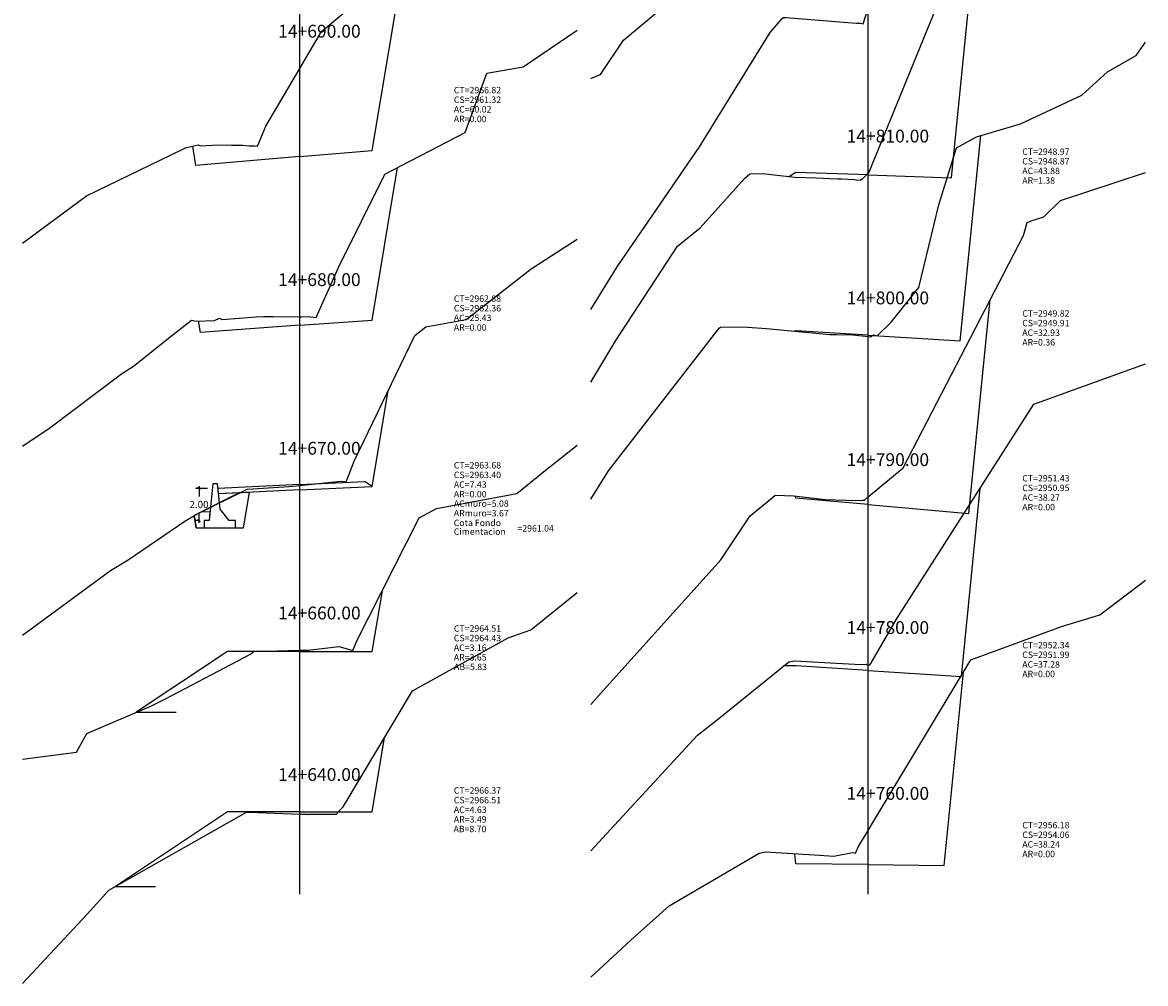
# Model space of a CAD drawing. Units: inches. Extents: x -73 to 241, y -7 to 239.
# Drawn here: x -1 to 69, y -4 to 56 of the extents above; entities that cross this region are included whole.
import ezdxf

# ---------------------------------------------------------------- set-up
doc = ezdxf.new("R2010")
doc.units = ezdxf.units.IN
doc.header["$MEASUREMENT"] = 0
for name, color, linetype in [('24', 132, 'Continuous'), ('_ACm', 3, 'Continuous'), ('_BANQUETA', 3, 'Continuous'), ('acota', 7, 'Continuous'), ('CAJA', 5, 'Continuous'), ('EJESEC', 251, 'Continuous'), ('ESTACA', 5, 'Continuous'), ('TERRENO', 24, 'Continuous'), ('TEXTO', 3, 'Continuous')]:
    doc.layers.add(name, color=color, linetype=linetype)
doc.layers.add('_ARm', color=6, linetype='Continuous', lineweight=13)
doc.styles.add('Arial_1', font='ARIAL.TTF')
doc.dimstyles.new('acotado', dxfattribs={"dimscale": 3, "dimtxt": 0.15, "dimasz": 0.05, "dimexe": 0.07, "dimexo": 0.1, "dimgap": 0.09, "dimtad": 0, "dimtih": 1, "dimtoh": 1, "dimzin": 0, "dimdsep": 46, "dimtxsty": 'Standard', "dimblk": 'OBLIQUE', "dimcen": 0.09, "dimdle": 0.05, "dimaunit": 1, "dimadec": 4, "dimazin": 0, "dimtfac": 1, "dimtofl": 0, "dimtmove": 0, "dimatfit": 3, "dimldrblk": 'OBLIQUE', "dimfxl": 1, "dimtolj": 1, "dimtzin": 0, "dimarcsym": 0})

# ---------------------------------------------------------------- blocks, each defined once
blk = doc.blocks.new('_Oblique')
at = {"color": 0, "linetype": 'ByBlock', "lineweight": -2}
blk.add_line((-0.5, -0.5), (0.5, 0.5), dxfattribs=at)
blk = doc.blocks.new('*D105')
at = {"layer": 'acota', "color": 0, "lineweight": -2, "transparency": 16777216}
for p, q in [((10.367, 27.391), (10.367, 26.736)), ((10.895, 27.241), (10.157, 27.241)), ((10.395, 25.241), (10.157, 25.241)), ((10.367, 25.091), (10.367, 25.746))]:
    blk.add_line(p, q, dxfattribs=at)
at = {"layer": 'Defpoints', "color": 0, "transparency": 16777216}
for p in [(10.367, 27.241), (11.195, 27.241), (10.695, 25.241)]:
    blk.add_point(p, dxfattribs=at)
at = {"layer": 'acota', "color": 0, "lineweight": -2, "transparency": 16777216, "xscale": 0.15, "yscale": 0.15, "zscale": 0.15}
for p, rotation in [((10.367, 27.241), 90), ((10.367, 25.241), 270)]:
    blk.add_blockref('_Oblique', p, dxfattribs=dict(at, rotation=rotation))
at = {"layer": 'acota', "color": 0, "transparency": 16777216, "insert": (10.367, 26.241), "char_height": 0.45, "attachment_point": 5}
blk.add_mtext('\\A1;2.00', dxfattribs=at)

msp = doc.modelspace()

# ---------------------------------------------------------------- linework, layer by layer
at = {"layer": '24', "linetype": 'ByBlock'}
msp.add_lwpolyline([(10.6951, 24.7905), (12.6451, 24.7905), (12.6451, 25.2405), (12.2451, 25.2405), (11.6851, 25.9405), (11.5251, 27.5405), (11.2251, 27.5405), (10.9951, 25.2405), (10.6951, 25.2405), (10.6951, 24.7905)], dxfattribs=at)
at = {"layer": '_ACm'}
msp.add_lwpolyline([(13.5125, 26.9947), (12.8731, 26.9638), (10.1406, 25.6005), (10.0674, 25.5564), (10.1951, 24.7905), (13.1451, 24.7905), (13.5125, 26.9947)], dxfattribs=at)
at = {"layer": '_ARm'}
for points in [[(13.5125, 26.9947), (11.5889, 26.9017), (11.6851, 25.9405), (12.2451, 25.2405), (12.6451, 25.2405), (12.6451, 24.7905), (13.1451, 24.7905), (13.5125, 26.9947)], [(11.05, 25.7904), (10.9951, 25.2405), (10.6951, 25.2405), (10.6951, 24.7905), (10.1951, 24.7905), (10.0674, 25.5564), (10.1406, 25.6005), (10.5212, 25.7904), (11.05, 25.7904)]]:
    msp.add_lwpolyline(points, dxfattribs=at)
at = {"layer": '_BANQUETA'}
for points in [[(10.1951, 24.7905), (10.6951, 24.7905)], [(6.4471, 13.2729), (8.9471, 13.2729)], [(5.1499, 2.4074), (7.6499, 2.4074)]]:
    msp.add_lwpolyline(points, dxfattribs=at)
at = {"layer": 'CAJA'}
for p, q in [((57.3204, 46.6348), (58.7434, 60.8668)), ((21.1736, 48.3305), (23.1276, 60.0535)), ((57.8604, 36.4618), (59.1404, 49.2648)), ((10.1726, 47.4055), (9.9726, 48.6075)), ((16.6536, 47.9505), (10.1726, 47.4055)), ((16.6536, 47.9505), (21.1736, 48.3305)), ((21.1736, 37.7545), (22.7596, 47.2735)), ((47.5984, 46.9658), (47.2044, 46.7038)), ((52.1184, 46.8118), (47.5984, 46.9658)), ((52.1184, 46.8118), (57.3204, 46.6348)), ((58.4004, 25.6848), (59.7354, 39.0398)), ((10.4496, 36.9805), (10.3296, 37.6955)), ((16.6536, 37.4285), (10.4496, 36.9805)), ((16.6536, 37.4285), (21.1736, 37.7545)), ((47.5984, 37.0878), (47.5394, 37.0488)), ((52.1184, 36.8118), (47.5984, 37.0878)), ((52.1184, 36.8118), (57.8604, 36.4618)), ((21.1736, 27.3655), (22.1686, 33.3345)), ((16.6371, 27.4861), (11.5551, 27.2405)), ((16.6371, 27.4861), (20.6976, 27.6828)), ((16.6536, 27.1465), (21.1736, 27.3655)), ((21.1736, 27.3655), (20.6976, 27.6828)), ((16.6536, 27.1465), (11.5889, 26.9017)), ((13.1451, 24.7905), (13.5125, 26.9947)), ((47.5984, 26.6368), (47.5854, 26.7708)), ((52.1184, 26.2388), (47.5984, 26.6368)), ((57.9364, 15.5118), (59.1124, 27.2668)), ((52.1184, 26.2388), (58.4004, 25.6848)), ((10.1951, 24.7905), (10.0674, 25.5564)), ((21.1736, 17.0635), (21.8066, 20.8625)), ((12.1336, 17.0635), (6.4466, 13.2725)), ((16.6536, 17.0635), (12.1336, 17.0635)), ((16.6536, 17.0635), (21.1736, 17.0635)), ((47.5984, 16.1828), (46.8764, 16.1818)), ((52.1184, 15.8898), (47.5984, 16.1828)), ((52.1184, 15.8898), (57.9364, 15.5118)), ((56.8564, 3.7198), (58.0624, 15.7798)), ((21.1736, 7.0635), (21.9446, 11.6915)), ((12.1336, 7.0635), (5.1486, 2.4065)), ((16.6536, 7.0635), (12.1336, 7.0635)), ((16.6536, 7.0635), (21.1736, 7.0635)), ((47.5984, 3.8198), (47.5364, 4.4428)), ((52.1184, 3.7708), (47.5984, 3.8198)), ((52.1184, 3.7708), (56.8564, 3.7198))]:
    msp.add_line(p, q, dxfattribs=at)
at = {"layer": 'EJESEC'}
for p, q in [((16.6536, 1.9225), (16.6536, 105.0775)), ((52.1184, 1.9225), (52.1184, 105.0775))]:
    msp.add_line(p, q, dxfattribs=at)
at = {"layer": 'TERRENO', "color": 24}
for points in [[(34.8159, 52.8362), (35.4154, 53.0748), (36.8574, 55.2238), (43.1244, 60.4828), (47.8414, 66.5958), (48.2324, 67.3598), (48.2964, 67.3908), (48.3604, 67.3628), (48.6254, 67.3628), (52.0024, 67.2198), (52.1184, 67.2178), (52.6504, 67.2098), (52.6814, 67.2088), (52.7414, 67.1968), (53.2474, 68.1748), (54.8027, 74.144), (60.1594, 77.4778), (61.4254, 77.9818), (69.4209, 83.1553)], [(34.8159, 38.4119), (36.4614, 41.0668), (41.5854, 48.5568), (45.9914, 55.6878), (46.7514, 56.5688), (46.8294, 56.6308), (46.9974, 56.6418), (51.3674, 56.2718), (51.5324, 56.2738), (51.6364, 56.2698), (51.6454, 56.2738), (51.7994, 56.2418), (52.1184, 57.2178), (52.4984, 58.3808), (57.9194, 68.1598), (64.6984, 70.7358), (67.1644, 71.8318), (69.4209, 73.075)], [(-0.6489, 42.5576), (3.3496, 45.5125), (9.3246, 48.4035), (9.5586, 48.5295), (9.5776, 48.5265), (9.5796, 48.5285), (9.6136, 48.5295), (10.3166, 48.6825), (10.4516, 48.6145), (11.5886, 48.6815), (12.4026, 48.6595), (13.0956, 48.6565), (13.5056, 48.6285), (13.6976, 48.6205), (13.8326, 48.6285), (14.0096, 48.5985), (14.5446, 49.8425), (16.6536, 53.4545), (18.0016, 55.7635), (23.9006, 60.7005), (28.4426, 62.9335), (29.8396, 66.4615), (33.9561, 67.7967)], [(34.8159, 33.8686), (36.3754, 36.4738), (40.2154, 42.3538), (41.6354, 43.5108), (44.3964, 46.5828), (44.7234, 46.8728), (45.5174, 46.8988), (47.5484, 46.6638), (48.8524, 46.6228), (50.1944, 46.5558), (50.4544, 46.5588), (51.2714, 46.5288), (51.3624, 46.5118), (51.6144, 46.4898), (51.6954, 46.5428), (51.7334, 46.5358), (52.1184, 46.9098), (52.1484, 46.9388), (56.7634, 58.2178)], [(-0.6489, 29.885), (1.0586, 31.0175), (5.5306, 34.4045), (6.2716, 34.8675), (8.6596, 36.7615), (9.9036, 37.7395), (10.1816, 37.6905), (11.3346, 37.7295), (11.6406, 37.8635), (11.8096, 37.7885), (13.9226, 37.9625), (14.3876, 37.9645), (14.7716, 37.9745), (14.9956, 37.9665), (16.6536, 37.9505), (16.7626, 37.9495), (17.1666, 37.9815), (17.6706, 37.9165), (19.0406, 40.9815), (21.9586, 46.8585), (26.9756, 49.4575), (28.3156, 53.1585), (30.5856, 53.5545), (33.9561, 55.8503)], [(34.8159, 26.5659), (35.9054, 28.3338), (42.8254, 37.2418), (42.8944, 37.3028), (44.0174, 37.3188), (44.5884, 37.3108), (45.7624, 37.2148), (49.7204, 36.8448), (50.1114, 36.8548), (50.1154, 36.8498), (51.1614, 36.8308), (52.1184, 36.7168), (52.2594, 36.6998), (52.4574, 36.8248), (52.6684, 36.7758), (53.5414, 37.6118), (55.2844, 39.7748), (56.5344, 44.9428), (57.6344, 48.5068), (58.8754, 49.1868), (61.6124, 49.9918), (65.4414, 51.7928), (67.0374, 53.2358), (68.8444, 54.2608), (69.4209, 55.0979)], [(34.8159, 13.7515), (35.4484, 14.4798), (42.9334, 22.7788), (44.7484, 25.5418), (46.1464, 26.6848), (46.3134, 26.8338), (47.4784, 26.7828), (49.4384, 26.5558), (50.7324, 26.5098), (51.6454, 26.4898), (51.7464, 26.5128), (51.8794, 26.5178), (52.1184, 26.7168), (54.2984, 28.5298), (61.8024, 43.0348), (62.0454, 43.8468), (62.2894, 43.9538), (63.0754, 44.1998), (64.1074, 45.2168), (69.4209, 46.9606)], [(-0.6489, 18.0828), (4.8376, 22.1185), (5.9506, 22.7845), (9.4796, 25.2025), (10.1406, 25.6005), (13.3616, 27.2075), (13.4016, 27.2055), (15.6556, 27.3505), (15.9766, 27.3585), (16.6536, 27.4285), (19.0026, 27.6725), (19.2566, 27.7015), (19.2576, 27.7015), (19.3686, 27.6705), (19.4006, 27.6655), (19.5536, 27.6465), (20.0536, 28.9455), (23.8276, 36.7775), (24.5166, 37.3385), (27.0386, 37.7815), (31.0926, 40.9455), (33.9561, 42.7951)], [(34.8159, 4.6322), (41.4694, 11.8498), (42.6934, 12.7938), (47.1714, 16.4208), (47.5454, 16.4848), (50.8844, 16.2978), (51.7034, 16.2598), (51.9994, 16.2698), (52.0054, 16.2568), (52.1184, 16.2388), (52.2074, 16.2238), (52.2784, 16.3258), (53.8894, 19.0858), (62.4594, 32.5098), (64.8684, 33.3788), (69.4209, 35.0231)], [(-0.6489, 10.3424), (2.7126, 10.7755), (3.3646, 11.9545), (7.4096, 13.6845), (8.2666, 14.1205), (13.5856, 16.9055), (13.7816, 17.0655), (13.8136, 17.0745), (16.6536, 17.1465), (16.9216, 17.1535), (17.0986, 17.1475), (17.1866, 17.1465), (19.0836, 17.3715), (19.0906, 17.3695), (19.8926, 17.1485), (19.8956, 17.1475), (19.9596, 17.1365), (20.1926, 17.6845), (24.1116, 25.4005), (25.1936, 25.9995), (30.1856, 26.9285), (31.8646, 28.2875), (33.9561, 29.9463)], [(34.8159, -3.2617), (37.3064, -0.9502), (39.6924, 1.1878), (44.3574, 3.9268), (45.3084, 4.4918), (45.7084, 4.5568), (49.0774, 4.3468), (49.9734, 4.2948), (51.1284, 4.5228), (51.1354, 4.5138), (51.3304, 4.4918), (51.5144, 4.8878), (52.1184, 5.8898), (52.5194, 6.5548), (58.5284, 16.5558), (64.1774, 18.6228), (66.5774, 19.3648), (69.4209, 21.5169)], [(-0.6489, -3.6547), (3.3976, 0.6845), (4.7366, 2.1735), (13.3286, 7.0355), (13.5066, 7.0445), (16.6536, 6.9225), (16.9086, 6.9125), (17.0646, 6.9105), (17.1116, 6.9115), (17.1726, 6.9015), (17.2246, 6.9205), (18.9666, 6.9175), (19.0276, 7.0505), (19.3676, 7.3745), (23.6846, 14.6055), (29.6516, 17.9135), (31.0736, 18.4215), (33.9561, 20.7567)]]:
    msp.add_lwpolyline(points, dxfattribs=at)

# ---------------------------------------------------------------- texts
at = {"layer": 'ESTACA', "color": 7, "style": 'Arial_1'}
for s, p in [('14+690.00', (15.3036, 55.377)), ('14+810.00', (50.7684, 48.8323)), ('14+680.00', (15.3036, 39.873)), ('14+800.00', (50.7684, 38.7343)), ('14+670.00', (15.3036, 29.351)), ('14+790.00', (50.7684, 28.6393)), ('14+660.00', (15.3036, 19.069)), ('14+780.00', (50.7684, 18.1613)), ('14+640.00', (15.3036, 8.986)), ('14+760.00', (50.7684, 7.8123))]:
    msp.add_text(s, height=0.8, dxfattribs=at).set_placement(p)
at = {"layer": 'TEXTO', "color": 7, "style": 'Arial_1'}
for s, p in [('CT=2966.82', (26.2661, 51.9025)), ('CS=2961.32', (26.2661, 51.3025)), ('AC=60.02', (26.2661, 50.7025)), ('AR=0.00', (26.2661, 50.1025)), ('CT=2948.97', (61.7309, 48.0608)), ('CS=2948.87', (61.7309, 47.4608)), ('AC=43.88', (61.7309, 46.8608)), ('AR=1.38', (61.7309, 46.2608)), ('CT=2962.88', (26.2661, 38.8895)), ('CS=2962.36', (26.2661, 38.2895)), ('AC=25.43', (26.2661, 37.6895)), ('CT=2949.82', (61.7309, 37.9643)), ('AR=0.00', (26.2661, 37.0895)), ('AC=32.93', (61.7309, 36.7643)), ('CS=2949.91', (61.7309, 37.3643)), ('AR=0.36', (61.7309, 36.1643)), ('CT=2963.68', (26.2661, 28.4875)), ('CS=2963.40', (26.2661, 27.8875)), ('CT=2951.43', (61.7309, 27.6778)), ('AC=7.43', (26.2661, 27.2875)), ('CS=2950.95', (61.7309, 27.0778)), ('AR=0.00', (26.2661, 26.6875)), ('AC=38.27', (61.7309, 26.4778)), ('ACmuro=5.08', (26.2661, 26.098)), ('AR=0.00', (61.7309, 25.8778)), ('ARmuro=3.67', (26.2661, 25.498)), ('Cota Fondo', (26.2605, 24.8964)), ('Cimentacion', (26.2605, 24.348)), ('=2961.04', (30.2325, 24.552)), ('CT=2964.51', (26.2661, 18.305)), ('CS=2964.43', (26.2661, 17.705)), ('CT=2952.34', (61.7309, 17.2643)), ('AC=3.16', (26.2661, 17.105)), ('AR=3.65', (26.2661, 16.505)), ('CS=2951.99', (61.7309, 16.6643)), ('AB=5.83', (26.2767, 15.9077)), ('AC=37.28', (61.7309, 16.0643)), ('AR=0.00', (61.7309, 15.4643)), ('CT=2966.37', (26.2661, 8.193)), ('CS=2966.51', (26.2661, 7.593)), ('AC=4.63', (26.2661, 6.993)), ('AR=3.49', (26.2661, 6.393)), ('CT=2956.18', (61.7309, 6.0303)), ('AB=8.70', (26.2446, 5.7914)), ('CS=2954.06', (61.7309, 5.4303)), ('AC=38.24', (61.7309, 4.8303)), ('AR=0.00', (61.7309, 4.2303))]:
    msp.add_text(s, height=0.4, dxfattribs=at).set_placement(p)

# ---------------------------------------------------------------- dimensions: what is measured, and where the dimension line sits
at = {"layer": 'acota'}
dim = msp.add_linear_dim(base=(10.3671, 27.2405), p1=(10.6951, 25.2405), p2=(11.1951, 27.2405), angle=90, dimstyle='acotado', dxfattribs=at)
dim.commit()
dim.dimension.update_dxf_attribs({"geometry": '*D105', "text_midpoint": (10.3671, 26.2405)})

doc.saveas('drawing.dxf')
